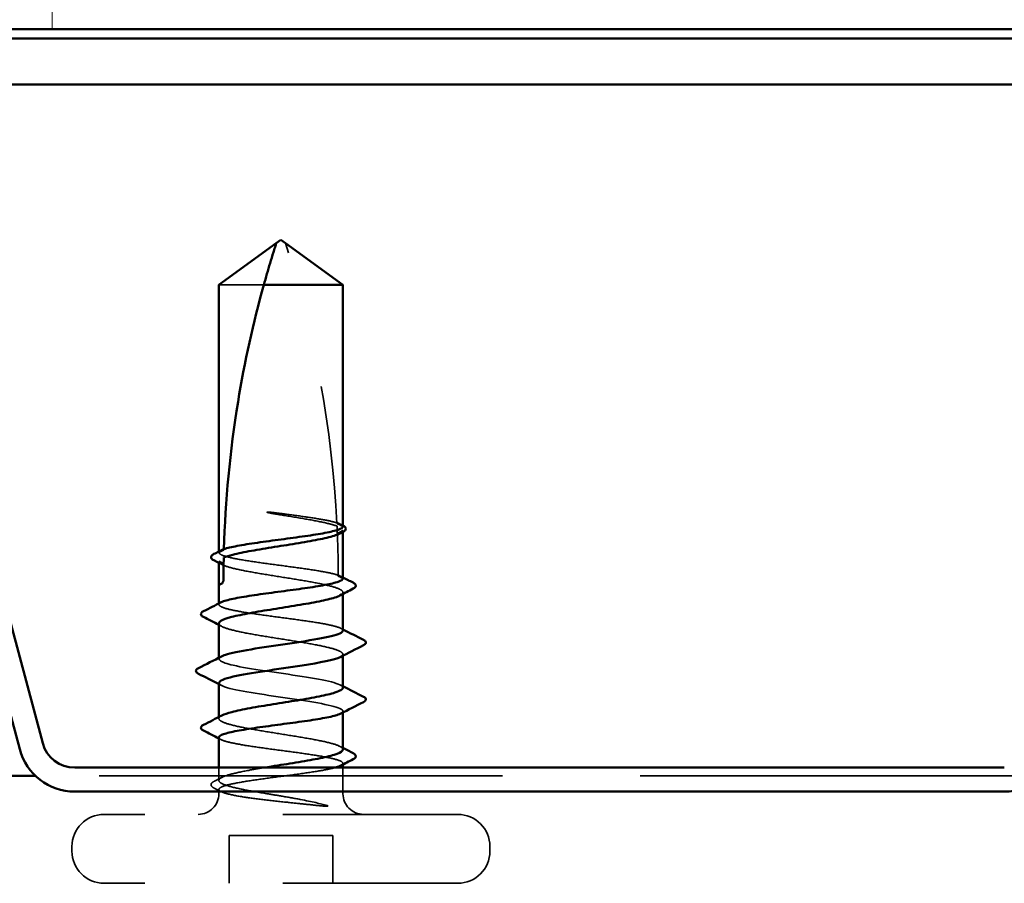
# Model space of a CAD drawing. Units: inches. Extents: x 0.6 to 33.4, y 0.6 to 21.4.
# Drawn here: x 9 to 9.7, y 3.1 to 3.7 of the extents above; entities that cross this region are included whole.
import ezdxf

# ---------------------------------------------------------------- set-up
doc = ezdxf.new("R2010")
doc.units = ezdxf.units.IN
doc.header["$LTSCALE"] = 2
doc.header["$MEASUREMENT"] = 0
doc.linetypes.add('DASHED', pattern=[0.2067, 0.1654, -0.0413])
for name, color, linetype, lineweight in [('Hatch (ANSI)', 7, 'Continuous', 18), ('Hidden (ANSI)', 7, 'DASHED', 35), ('Visible (ANSI)', 7, 'Continuous', 50)]:
    doc.layers.add(name, color=color, linetype=linetype, lineweight=lineweight)

msp = doc.modelspace()

# ---------------------------------------------------------------- hatches: boundary and pattern name
at = {"layer": 'Hatch (ANSI)', "true_color": 0x0080ff}
h = msp.add_hatch(dxfattribs=at)
h.set_pattern_fill('INSUL', color=150, scale=3, angle=90, style=0)
h.paths.add_polyline_path([(2.185454, 3.703244), (12.824342, 3.703244), (12.824342, 5.036577), (2.185454, 5.036577)])

# ---------------------------------------------------------------- linework, layer by layer
at = {"layer": 'Hidden (ANSI)', "ltscale": 0.055243}
msp.add_line((9.154265, 3.51791), (9.121675, 3.51791), dxfattribs=at)
at = {"layer": 'Hidden (ANSI)', "ltscale": 0.000951534}
msp.add_line((9.211675, 3.338691), (9.211675, 3.339795), dxfattribs=at)
at = {"layer": 'Hidden (ANSI)', "ltscale": 0.000648903}
msp.add_line((9.121675, 3.32383), (9.121675, 3.324617), dxfattribs=at)
at = {"layer": 'Hidden (ANSI)', "ltscale": 0.000951503}
msp.add_line((9.211675, 3.293748), (9.211675, 3.294852), dxfattribs=at)
at = {"layer": 'Hidden (ANSI)', "ltscale": 0.000648899}
msp.add_line((9.121675, 3.286106), (9.121675, 3.286892), dxfattribs=at)
at = {"layer": 'Hidden (ANSI)', "ltscale": 0.000794323}
for p, q in [((9.121675, 3.246577), (9.121675, 3.247516)), ((9.211675, 3.248971), (9.211675, 3.24991))]:
    msp.add_line(p, q, dxfattribs=at)
at = {"layer": 'Hidden (ANSI)', "ltscale": 0.000648883}
msp.add_line((9.211675, 3.207791), (9.211675, 3.208577), dxfattribs=at)
at = {"layer": 'Hidden (ANSI)', "ltscale": 0.00095147}
msp.add_line((9.121675, 3.203439), (9.121675, 3.204543), dxfattribs=at)
at = {"layer": 'Hidden (ANSI)', "ltscale": 0.008738}
msp.add_line((9.121675, 3.158497), (9.121675, 3.167777), dxfattribs=at)
at = {"layer": 'Hidden (ANSI)', "ltscale": 0.000648913}
msp.add_line((9.211675, 3.170066), (9.211675, 3.170852), dxfattribs=at)
at = {"layer": 'Hidden (ANSI)', "ltscale": 0.017868}
msp.add_line((9.211675, 3.14891), (9.211675, 3.167777), dxfattribs=at)
at = {"layer": 'Hidden (ANSI)', "color": 5, "ltscale": 0.885059, "true_color": 0x0000ff}
msp.add_line((9.720225, 3.16191), (8.988458, 3.16191), dxfattribs=at)
at = {"layer": 'Hidden (ANSI)', "ltscale": 0.002833}
msp.add_line((9.121675, 3.14891), (9.121675, 3.15199), dxfattribs=at)
at = {"layer": 'Hidden (ANSI)', "ltscale": 0.383859}
for p, q in [((9.295009, 3.13391), (9.038342, 3.13391)), ((9.295009, 3.08391), (9.038342, 3.08391))]:
    msp.add_line(p, q, dxfattribs=at)
at = {"layer": 'Hidden (ANSI)', "ltscale": 0.071644}
msp.add_line((9.204342, 3.118577), (9.129009, 3.118577), dxfattribs=at)
at = {"layer": 'Hidden (ANSI)', "ltscale": 0.032915}
for p, q in [((9.129009, 3.08391), (9.129009, 3.118577)), ((9.204342, 3.08391), (9.204342, 3.118577))]:
    msp.add_line(p, q, dxfattribs=at)
at = {"layer": 'Hidden (ANSI)', "ltscale": 0.003074}
for p, q in [((9.015009, 3.107244), (9.015009, 3.110577)), ((9.318342, 3.107244), (9.318342, 3.110577))]:
    msp.add_line(p, q, dxfattribs=at)
at = {"layer": 'Hidden (ANSI)', "ltscale": 0.19729}
msp.add_arc((8.411046, 3.30391), 0.797296, 2.944355, 17.839054, dxfattribs=at)
at = {"layer": 'Hidden (ANSI)', "ltscale": 0.029591}
msp.add_arc((8.411046, 3.30391), 0.797296, 0.194793, 2.435249, dxfattribs=at)
at = {"layer": 'Hidden (ANSI)', "ltscale": 0.000605385}
msp.add_arc((9.227675, 3.258577), 0.000667, 296.343304, 0, dxfattribs=at)
at = {"layer": 'Hidden (ANSI)', "ltscale": 0.000494574}
msp.add_arc((9.227675, 3.217244), 0.000667, 296.343304, 350, dxfattribs=at)
at = {"layer": 'Hidden (ANSI)', "ltscale": 0.022339}
for centre, start, end in [((9.106675, 3.14891), 270, 0), ((9.226675, 3.14891), 180, 270)]:
    msp.add_arc(centre, 0.015, start, end, dxfattribs=at)
at = {"layer": 'Hidden (ANSI)', "ltscale": 0.034805}
for centre, start, end in [((9.038342, 3.110577), 90, 180), ((9.295009, 3.110577), 0, 90), ((9.038342, 3.107244), 180, 270), ((9.295009, 3.107244), 270, 0)]:
    msp.add_arc(centre, 0.023333, start, end, dxfattribs=at)
at = {"layer": 'Hidden (ANSI)', "ltscale": 0.027665}
msp.add_open_spline([(9.170649, 3.351593), (9.16605, 3.352209), (9.162396, 3.352646), (9.159012, 3.353005), (9.158042, 3.353095), (9.157207, 3.353143), (9.156855, 3.353163), (9.15654, 3.353152), (9.156465, 3.353146), (9.156398, 3.35313), (9.156383, 3.353124), (9.15637, 3.353115), (9.156367, 3.353112), (9.156363, 3.353107), (9.156362, 3.353105), (9.156361, 3.3531), (9.156361, 3.353098), (9.156361, 3.353093), (9.156362, 3.35309), (9.156366, 3.353084), (9.156369, 3.35308), (9.156379, 3.353069), (9.15639, 3.353061), (9.156439, 3.353031), (9.156498, 3.353007), (9.156826, 3.352887), (9.15739, 3.352748), (9.160296, 3.352122), (9.164825, 3.351327), (9.170649, 3.350398)], degree=3, knots=[0, 0, 0, 0, 0.05324478, 0.05324478, 0.08254833, 0.08254833, 0.0885075, 0.0885075, 0.09033429, 0.09033429, 0.09100628, 0.09100628, 0.09122351, 0.09122351, 0.09136119, 0.09136119, 0.09148192, 0.09148192, 0.09162609, 0.09162609, 0.09187773, 0.09187773, 0.09248821, 0.09248821, 0.09463816, 0.09463816, 0.10624, 0.10624, 0.14040995, 0.14040995, 0.14040995, 0.14040995], dxfattribs=at)
at = {"layer": 'Hidden (ANSI)', "ltscale": 0.044685}
msp.add_open_spline([(9.207263, 3.345373), (9.205027, 3.346064), (9.202, 3.346751), (9.194615, 3.348136), (9.190314, 3.348824), (9.180884, 3.350211), (9.175826, 3.350899), (9.170649, 3.351593)], degree=3, knots=[2.25802762, 2.25802762, 2.25802762, 2.25802762, 2.31785054, 2.31785054, 2.37777553, 2.37777553, 2.43770052, 2.43770052, 2.43770052, 2.43770052], dxfattribs=at)
at = {"layer": 'Hidden (ANSI)', "ltscale": 0.045125}
msp.add_open_spline([(9.170649, 3.350398), (9.17656, 3.349455), (9.182309, 3.34852), (9.19282, 3.346634), (9.197479, 3.3457), (9.203714, 3.34415), (9.205767, 3.343547), (9.207386, 3.342943)], degree=3, knots=[0, 0, 0, 0, 0.06867359, 0.06867359, 0.13734718, 0.13734718, 0.18152645, 0.18152645, 0.18152645, 0.18152645], dxfattribs=at)
at = {"layer": 'Hidden (ANSI)', "ltscale": 0.004556}
msp.add_open_spline([(9.207243, 3.345754), (9.208691, 3.345008), (9.210141, 3.344264), (9.211592, 3.343522)], degree=3, dxfattribs=at)
at = {"layer": 'Hidden (ANSI)', "ltscale": 0.004561}
msp.add_open_spline([(9.211675, 3.342692), (9.210213, 3.343416), (9.208751, 3.34414), (9.207289, 3.344864)], degree=3, dxfattribs=at)
at = {"layer": 'Hidden (ANSI)', "ltscale": 0.018832}
msp.add_open_spline([(9.207386, 3.342943), (9.207471, 3.341196), (9.207543, 3.339621), (9.207599, 3.338326), (9.207606, 3.33816), (9.207614, 3.337961), (9.207616, 3.337917), (9.207619, 3.337846), (9.207621, 3.337816), (9.207622, 3.337788)], degree=3, knots=[0.010643986, 0.010643986, 0.010643986, 0.010643986, 0.070713541, 0.070713541, 0.080268615, 0.080268615, 0.08298437, 0.08298437, 0.084901861, 0.084901861, 0.084901861, 0.084901861], dxfattribs=at)
at = {"layer": 'Hidden (ANSI)', "ltscale": 0.004208}
msp.add_open_spline([(9.207622, 3.337788), (9.208973, 3.338457), (9.210324, 3.339126), (9.211675, 3.339795)], degree=3, dxfattribs=at)
at = {"layer": 'Hidden (ANSI)', "ltscale": 0.013379}
msp.add_open_spline([(9.211675, 3.339795), (9.211675, 3.339569), (9.211608, 3.339343), (9.211165, 3.3386), (9.21051, 3.338087), (9.209522, 3.337573)], degree=3, knots=[0.258193444, 0.258193444, 0.258193444, 0.258193444, 0.27469436, 0.27469436, 0.312274562, 0.312274562, 0.312274562, 0.312274562], dxfattribs=at)
at = {"layer": 'Hidden (ANSI)', "ltscale": 0.000175749}
msp.add_open_spline([(9.211592, 3.343522), (9.21162, 3.343507), (9.211648, 3.343493), (9.211675, 3.343478)], degree=3, dxfattribs=at)
at = {"layer": 'Hidden (ANSI)', "ltscale": 0.003757}
msp.add_open_spline([(9.121675, 3.32383), (9.122603, 3.32429), (9.123531, 3.324749), (9.124741, 3.325348), (9.125023, 3.325488), (9.125304, 3.325627)], degree=3, knots=[0.02280325, 0.02280325, 0.02280325, 0.02280325, 0.034640982, 0.034640982, 0.038232661, 0.038232661, 0.038232661, 0.038232661], dxfattribs=at)
at = {"layer": 'Hidden (ANSI)', "ltscale": 0.118964}
msp.add_open_spline([(9.208335, 3.307296), (9.20829, 3.307312), (9.208245, 3.307327), (9.205922, 3.308132), (9.202591, 3.308913), (9.194204, 3.310491), (9.189231, 3.311272), (9.178292, 3.31285), (9.172434, 3.313631), (9.16061, 3.315208), (9.15476, 3.31599), (9.143852, 3.317567), (9.138901, 3.318348), (9.130572, 3.319926), (9.127275, 3.320707), (9.122816, 3.322277), (9.121675, 3.32305), (9.121675, 3.32383)], degree=3, knots=[1.1575669, 1.1575669, 1.1575669, 1.1575669, 1.15892527, 1.15892527, 1.22709735, 1.22709735, 1.29526942, 1.29526942, 1.3634415, 1.3634415, 1.43161357, 1.43161357, 1.49978565, 1.49978565, 1.56795772, 1.56795772, 1.63542352, 1.63542352, 1.63542352, 1.63542352], dxfattribs=at)
at = {"layer": 'Hidden (ANSI)', "ltscale": 0.005354}
msp.add_open_spline([(9.125304, 3.325627), (9.125306, 3.325692), (9.125308, 3.325753), (9.125313, 3.325934), (9.125316, 3.326042), (9.12532, 3.326181), (9.125321, 3.326225), (9.125322, 3.326264)], degree=3, knots=[0.000086797, 0.000086797, 0.000086797, 0.000086797, 0.005173115, 0.005173115, 0.016027251, 0.016027251, 0.021917056, 0.021917056, 0.021917056, 0.021917056], dxfattribs=at)
at = {"layer": 'Hidden (ANSI)', "ltscale": 0.149704}
for points, knots in [([(9.121675, 3.317324), (9.121675, 3.317067), (9.121762, 3.31681), (9.122574, 3.31561), (9.124373, 3.314676), (9.130083, 3.312789), (9.133939, 3.311855), (9.143208, 3.309969), (9.14853, 3.309035), (9.159935, 3.307149), (9.165906, 3.306215), (9.177696, 3.304328), (9.1834, 3.303394), (9.193766, 3.301508), (9.198327, 3.300574), (9.205678, 3.298688), (9.208396, 3.297753), (9.211604, 3.295867), (9.212062, 3.294933), (9.211004, 3.293535), (9.210392, 3.293083), (9.209522, 3.292631)], [0.80534074, 0.80534074, 0.80534074, 0.80534074, 0.82408308, 0.82408308, 0.89275667, 0.89275667, 0.96143026, 0.96143026, 1.03010385, 1.03010385, 1.09877744, 1.09877744, 1.16745103, 1.16745103, 1.23612462, 1.23612462, 1.30479821, 1.30479821, 1.3734718, 1.3734718, 1.40656414, 1.40656414, 1.40656414, 1.40656414]), ([(9.211675, 3.180968), (9.211675, 3.181563), (9.211208, 3.182157), (9.208811, 3.183698), (9.206221, 3.184632), (9.199095, 3.186518), (9.194628, 3.187453), (9.184403, 3.189339), (9.178745, 3.190273), (9.166991, 3.192159), (9.161009, 3.193093), (9.14953, 3.19498), (9.144143, 3.195914), (9.1347, 3.1978), (9.130735, 3.198734), (9.124778, 3.20062), (9.122843, 3.201554), (9.121286, 3.203441), (9.121678, 3.204375), (9.123406, 3.205432), (9.123609, 3.205547), (9.123829, 3.205661)], [0.78055968, 0.78055968, 0.78055968, 0.78055968, 0.82408308, 0.82408308, 0.89275667, 0.89275667, 0.96143026, 0.96143026, 1.03010385, 1.03010385, 1.09877744, 1.09877744, 1.16745103, 1.16745103, 1.23612462, 1.23612462, 1.30479821, 1.30479821, 1.3734718, 1.3734718, 1.38180067, 1.38180067, 1.38180067, 1.38180067])]:
    msp.add_open_spline(points, degree=3, knots=knots, dxfattribs=at)
at = {"layer": 'Hidden (ANSI)', "ltscale": 0.002211}
for points in [[(9.123829, 3.315102), (9.123111, 3.315475), (9.122393, 3.315847), (9.121675, 3.316219)], [(9.123829, 3.27016), (9.123111, 3.270533), (9.122393, 3.270905), (9.121675, 3.271277)], [(9.209522, 3.18319), (9.210239, 3.182817), (9.210957, 3.182444), (9.211675, 3.182072)]]:
    msp.add_open_spline(points, degree=3, dxfattribs=at)
at = {"layer": 'Hidden (ANSI)', "ltscale": 0.003477}
msp.add_open_spline([(9.208334, 3.307468), (9.209447, 3.306896), (9.210561, 3.306325), (9.211675, 3.305754)], degree=3, dxfattribs=at)
at = {"layer": 'Hidden (ANSI)', "ltscale": 0.003447}
msp.add_open_spline([(9.211675, 3.304968), (9.210563, 3.305519), (9.20945, 3.30607), (9.208337, 3.306621)], degree=3, dxfattribs=at)
at = {"layer": 'Hidden (ANSI)', "ltscale": 0.147108}
for points, knots in [([(9.211675, 3.267244), (9.211675, 3.268032), (9.21051, 3.268814), (9.205984, 3.270391), (9.202666, 3.271172), (9.194302, 3.27275), (9.189338, 3.273531), (9.178412, 3.275109), (9.172557, 3.27589), (9.160733, 3.277468), (9.154879, 3.278249), (9.143959, 3.279826), (9.138999, 3.280608), (9.130647, 3.282185), (9.127336, 3.282966), (9.122824, 3.284544), (9.121667, 3.285325), (9.121681, 3.28664), (9.122204, 3.287162), (9.123225, 3.287686)], [0, 0, 0, 0, 0.06817207, 0.06817207, 0.13634415, 0.13634415, 0.20451622, 0.20451622, 0.2726883, 0.2726883, 0.34086037, 0.34086037, 0.40903245, 0.40903245, 0.47720452, 0.47720452, 0.5453766, 0.5453766, 0.59082737, 0.59082737, 0.59082737, 0.59082737]), ([(9.121675, 3.189715), (9.121675, 3.189712), (9.121675, 3.189709), (9.121683, 3.188918), (9.122856, 3.188136), (9.127398, 3.186559), (9.130722, 3.185778), (9.139097, 3.1842), (9.144066, 3.183419), (9.154998, 3.181841), (9.160855, 3.18106), (9.172679, 3.179483), (9.178531, 3.178701), (9.189445, 3.177124), (9.1944, 3.176343), (9.202741, 3.174765), (9.206045, 3.173984), (9.210542, 3.172406), (9.211691, 3.171625), (9.211664, 3.170313), (9.211141, 3.169793), (9.210126, 3.169272)], [0.54514119, 0.54514119, 0.54514119, 0.54514119, 0.5453766, 0.5453766, 0.61354867, 0.61354867, 0.68172075, 0.68172075, 0.74989282, 0.74989282, 0.8180649, 0.8180649, 0.88623697, 0.88623697, 0.95440905, 0.95440905, 1.02258112, 1.02258112, 1.0907532, 1.0907532, 1.13596755, 1.13596755, 1.13596755, 1.13596755])]:
    msp.add_open_spline(points, degree=3, knots=knots, dxfattribs=at)
at = {"layer": 'Hidden (ANSI)', "ltscale": 0.136226}
msp.add_open_spline([(9.121675, 3.272381), (9.121675, 3.272064), (9.121808, 3.271746), (9.122865, 3.270484), (9.12481, 3.26955), (9.130786, 3.267663), (9.134759, 3.266729), (9.144216, 3.264843), (9.149607, 3.263909), (9.161092, 3.262022), (9.167074, 3.261088), (9.178825, 3.259202), (9.18448, 3.258268), (9.194694, 3.256382), (9.199153, 3.255448), (9.2056, 3.253737), (9.207851, 3.252975), (9.210898, 3.25144), (9.211675, 3.250678), (9.211675, 3.24991)], degree=3, knots=[1.89963353, 1.89963353, 1.89963353, 1.89963353, 1.92286052, 1.92286052, 1.99153411, 1.99153411, 2.0602077, 2.0602077, 2.12888129, 2.12888129, 2.19755488, 2.19755488, 2.26622847, 2.26622847, 2.33490206, 2.33490206, 2.39077358, 2.39077358, 2.4466451, 2.4466451, 2.4466451, 2.4466451], dxfattribs=at)
at = {"layer": 'Hidden (ANSI)', "ltscale": 0.001558}
for points in [[(9.210126, 3.268824), (9.210642, 3.268559), (9.211159, 3.268294), (9.211675, 3.26803)], [(9.123225, 3.188134), (9.122708, 3.188399), (9.122192, 3.188664), (9.121675, 3.188928)]]:
    msp.add_open_spline(points, degree=3, dxfattribs=at)
at = {"layer": 'Hidden (ANSI)', "ltscale": 0.147979}
msp.add_open_spline([(9.211675, 3.22591), (9.211675, 3.228594), (9.199244, 3.231277), (9.181984, 3.23396), (9.164723, 3.236643), (9.143835, 3.239327), (9.132091, 3.24201), (9.122673, 3.244162), (9.119662, 3.246314), (9.12362, 3.248465)], degree=3, knots=[0, 0, 0, 0, 1.2236768, 1.2236768, 1.2236768, 2.4473536, 2.4473536, 2.4473536, 3.4286625, 3.4286625, 3.4286625, 3.4286625], dxfattribs=at)
at = {"layer": 'Hidden (ANSI)', "ltscale": 0.012289}
msp.add_open_spline([(9.211675, 3.24991), (9.211675, 3.249281), (9.210991, 3.248651), (9.209721, 3.248022)], degree=3, dxfattribs=at)
at = {"layer": 'Hidden (ANSI)', "ltscale": 0.001873}
for points in [[(9.123517, 3.227355), (9.122903, 3.227672), (9.122289, 3.227988), (9.121675, 3.228304)], [(9.209834, 3.227799), (9.210447, 3.227482), (9.211061, 3.227165), (9.211675, 3.226849)]]:
    msp.add_open_spline(points, degree=3, dxfattribs=at)
at = {"layer": 'Hidden (ANSI)', "ltscale": 0.13559}
msp.add_open_spline([(9.121922, 3.229244), (9.121883, 3.228083), (9.123825, 3.226922), (9.127836, 3.225761), (9.137106, 3.223077), (9.156783, 3.220394), (9.174834, 3.217711), (9.192885, 3.215028), (9.208054, 3.212344), (9.211066, 3.209661), (9.211471, 3.2093), (9.211675, 3.208938), (9.211675, 3.208577)], degree=3, knots=[-3.1415927, -3.1415927, -3.1415927, -3.1415927, -2.6121549, -2.6121549, -2.6121549, -1.388478, -1.388478, -1.388478, -0.1648012, -0.1648012, -0.1648012, 0, 0, 0, 0], dxfattribs=at)
at = {"layer": 'Hidden (ANSI)', "ltscale": 0.011279}
msp.add_open_spline([(9.211675, 3.208577), (9.211675, 3.208048), (9.211152, 3.207523), (9.210126, 3.206997)], degree=3, dxfattribs=at)
at = {"layer": 'Hidden (ANSI)', "ltscale": 0.114358}
msp.add_open_spline([(9.156393, 3.14891), (9.150616, 3.149853), (9.145164, 3.150787), (9.135539, 3.152674), (9.13146, 3.153608), (9.125241, 3.155494), (9.123161, 3.156428), (9.121301, 3.158315), (9.12154, 3.159249), (9.124326, 3.161135), (9.126846, 3.162069), (9.133849, 3.163955), (9.138264, 3.164889), (9.146837, 3.166483), (9.150601, 3.167129), (9.154525, 3.167777)], degree=3, knots=[0, 0, 0, 0, 0.06867359, 0.06867359, 0.13734718, 0.13734718, 0.20602077, 0.20602077, 0.27469436, 0.27469436, 0.34336795, 0.34336795, 0.41204154, 0.41204154, 0.45940155, 0.45940155, 0.45940155, 0.45940155], dxfattribs=at)
at = {"layer": 'Hidden (ANSI)', "ltscale": 0.13576}
msp.add_open_spline([(9.205899, 3.167777), (9.203869, 3.167224), (9.201347, 3.166673), (9.194204, 3.16533), (9.189231, 3.164549), (9.178292, 3.162971), (9.172434, 3.16219), (9.16061, 3.160612), (9.15476, 3.159831), (9.143852, 3.158253), (9.138901, 3.157472), (9.130572, 3.155895), (9.127275, 3.155113), (9.122793, 3.153536), (9.121651, 3.152755), (9.121691, 3.151456), (9.122194, 3.150948), (9.124148, 3.149928), (9.125592, 3.14942), (9.127468, 3.14891)], degree=3, knots=[1.17915006, 1.17915006, 1.17915006, 1.17915006, 1.22709735, 1.22709735, 1.29526942, 1.29526942, 1.3634415, 1.3634415, 1.43161357, 1.43161357, 1.49978565, 1.49978565, 1.56795772, 1.56795772, 1.6361298, 1.6361298, 1.68020188, 1.68020188, 1.72427397, 1.72427397, 1.72427397, 1.72427397], dxfattribs=at)
at = {"layer": 'Hidden (ANSI)', "ltscale": 0.006226}
msp.add_open_spline([(9.117931, 3.157667), (9.119899, 3.158681), (9.121865, 3.159697), (9.123829, 3.160719)], degree=3, dxfattribs=at)
at = {"layer": 'Hidden (ANSI)', "ltscale": 0.025118}
msp.add_open_spline([(9.117993, 3.153084), (9.117171, 3.153503), (9.116566, 3.153926), (9.115868, 3.15502), (9.115864, 3.155752), (9.116548, 3.156842), (9.117136, 3.157258), (9.117931, 3.157667)], degree=3, knots=[0, 0, 0, 0, 0.03443326, 0.03443326, 0.06685753, 0.06685753, 0.10073439, 0.10073439, 0.10073439, 0.10073439], dxfattribs=at)
at = {"layer": 'Hidden (ANSI)', "ltscale": 0.005496}
msp.add_open_spline([(9.123225, 3.15041), (9.121482, 3.151304), (9.119738, 3.152195), (9.117993, 3.153084)], degree=3, dxfattribs=at)
at = {"layer": 'Hidden (ANSI)', "ltscale": 0.074323}
msp.add_open_spline([(9.127468, 3.14891), (9.130593, 3.148061), (9.134801, 3.147255), (9.144249, 3.145791), (9.149204, 3.14514), (9.15994, 3.143856), (9.165648, 3.143236), (9.175696, 3.142176), (9.179989, 3.141734), (9.187885, 3.140914), (9.191485, 3.140536), (9.194843, 3.140168)], degree=3, knots=[0, 0, 0, 0, 0.07343798, 0.07343798, 0.13729124, 0.13729124, 0.20295255, 0.20295255, 0.25294519, 0.25294519, 0.29854034, 0.29854034, 0.29854034, 0.29854034], dxfattribs=at)
at = {"layer": 'Hidden (ANSI)', "ltscale": 0.044587}
msp.add_open_spline([(9.200018, 3.140408), (9.19571, 3.141599), (9.189224, 3.143117), (9.176248, 3.145573), (9.171666, 3.146373), (9.163463, 3.147755), (9.159891, 3.148339), (9.156393, 3.14891)], degree=3, knots=[0, 0, 0, 0, 0.0620118, 0.0620118, 0.09444296, 0.09444296, 0.11964894, 0.11964894, 0.11964894, 0.11964894], dxfattribs=at)
at = {"layer": 'Hidden (ANSI)', "ltscale": 0.008258}
msp.add_open_spline([(9.194843, 3.140168), (9.195855, 3.140058), (9.196854, 3.139972), (9.198704, 3.139866), (9.19943, 3.139854), (9.20019, 3.139889), (9.200392, 3.139909), (9.200608, 3.139956), (9.200696, 3.139981), (9.200743, 3.140028), (9.20075, 3.140038), (9.200755, 3.140056), (9.200756, 3.140064), (9.200753, 3.140079), (9.20075, 3.140086), (9.200743, 3.1401), (9.200738, 3.140107), (9.200723, 3.140124), (9.200713, 3.140133), (9.200682, 3.140158), (9.200656, 3.140174), (9.200565, 3.140225), (9.200477, 3.140261), (9.200275, 3.140334), (9.200138, 3.140375), (9.200018, 3.140408)], degree=3, knots=[0, 0, 0, 0, 0.013743764, 0.013743764, 0.027191762, 0.027191762, 0.033937715, 0.033937715, 0.037573593, 0.037573593, 0.038301792, 0.038301792, 0.03872796, 0.03872796, 0.039051446, 0.039051446, 0.039381816, 0.039381816, 0.039869374, 0.039869374, 0.040905478, 0.040905478, 0.044056042, 0.044056042, 0.048830608, 0.048830608, 0.048830608, 0.048830608], dxfattribs=at)
at = {"layer": 'Visible (ANSI)', "color": 150, "true_color": 0x0080ff}
msp.add_line((14.157675, 3.703244), (2.185454, 3.703244), dxfattribs=at)
at = {"layer": 'Visible (ANSI)', "color": 1, "true_color": 0xff0000}
for p, q in [((11.264342, 3.696577), (7.147675, 3.696577)), ((7.147675, 3.663244), (11.264342, 3.663244))]:
    msp.add_line(p, q, dxfattribs=at)
at = {"layer": 'Visible (ANSI)', "color": 96, "true_color": 0x008000}
for p, q in [((8.885781, 3.588882), (8.993849, 3.185565)), ((8.869038, 3.584396), (8.977107, 3.181079)), ((9.017032, 3.167777), (9.691652, 3.167777)), ((9.017032, 3.150444), (9.691652, 3.150444))]:
    msp.add_line(p, q, dxfattribs=at)
at = {"layer": 'Visible (ANSI)'}
for p, q in [((9.121675, 3.51791), (9.163342, 3.548157)), ((9.166675, 3.550577), (9.163342, 3.548157)), ((9.166675, 3.550577), (9.170009, 3.548157)), ((9.211675, 3.51791), (9.170009, 3.548157)), ((9.121675, 3.324617), (9.121675, 3.51791)), ((9.211675, 3.51791), (9.154265, 3.51791)), ((9.211675, 3.342692), (9.211675, 3.51791)), ((9.211675, 3.304968), (9.211675, 3.338691)), ((9.121675, 3.300577), (9.121675, 3.317324)), ((9.121675, 3.286892), (9.121675, 3.300577)), ((9.211675, 3.267244), (9.211675, 3.293748)), ((9.121675, 3.247516), (9.121675, 3.272381)), ((9.211675, 3.22591), (9.211675, 3.248971)), ((9.121675, 3.204543), (9.121675, 3.229244)), ((9.211675, 3.180968), (9.211675, 3.207791)), ((9.121675, 3.167777), (9.121675, 3.189715)), ((9.211675, 3.167777), (9.211675, 3.170066))]:
    msp.add_line(p, q, dxfattribs=at)
at = {"layer": 'Visible (ANSI)', "color": 5, "true_color": 0x0000ff}
msp.add_line((8.988458, 3.16191), (2.185454, 3.16191), dxfattribs=at)
at = {"layer": 'Visible (ANSI)'}
for centre, start in [((9.227675, 3.258577), 0), ((9.227675, 3.217244), 350)]:
    msp.add_arc(centre, 0.000667, start, 63.656696, dxfattribs=at)
at = {"layer": 'Visible (ANSI)', "color": 96, "true_color": 0x008000}
for centre, radius, start, end in [((9.017032, 3.191777), 0.041333, 195, 270), ((9.017032, 3.191777), 0.024, 195, 270), ((9.691652, 3.191777), 0.041333, 270, 345)]:
    msp.add_arc(centre, radius, start, end, dxfattribs=at)
at = {"layer": 'Visible (ANSI)'}
for points, knots in [([(9.154265, 3.51791), (9.155768, 3.523304), (9.157276, 3.528501), (9.159637, 3.536346), (9.160433, 3.538941), (9.161635, 3.542794), (9.162031, 3.544048), (9.162609, 3.54587), (9.162798, 3.546461), (9.163059, 3.547277), (9.163142, 3.547536), (9.163282, 3.547971), (9.163342, 3.548157), (9.163342, 3.548157)], [1.77134916, 1.77134916, 1.77134916, 1.77134916, 1.89351624, 1.89351624, 1.95663345, 1.95663345, 1.98819206, 1.98819206, 2.00397136, 2.00397136, 2.01186101, 2.01186101, 2.01975066, 2.01975066, 2.01975066, 2.01975066]), ([(9.154265, 3.51791), (9.14664, 3.490546), (9.140286, 3.461954), (9.12965, 3.397224), (9.126297, 3.361032), (9.125322, 3.326264)], [3.50164596, 3.50164596, 3.50164596, 3.50164596, 3.81337749, 3.81337749, 4.20286983, 4.20286983, 4.20286983, 4.20286983]), ([(9.209522, 3.337573), (9.208705, 3.337148), (9.20766, 3.336723), (9.20361, 3.335353), (9.199813, 3.334419), (9.19064, 3.332532), (9.185354, 3.331598), (9.173992, 3.329712), (9.168028, 3.328778), (9.156221, 3.326891), (9.150495, 3.325957), (9.140055, 3.324071), (9.135445, 3.323137), (9.129019, 3.321514), (9.12682, 3.32084), (9.125174, 3.320163)], [0.31227456, 0.31227456, 0.31227456, 0.31227456, 0.34336795, 0.34336795, 0.41204154, 0.41204154, 0.48071513, 0.48071513, 0.54938872, 0.54938872, 0.61806231, 0.61806231, 0.6867359, 0.6867359, 0.73620652, 0.73620652, 0.73620652, 0.73620652]), ([(9.125322, 3.326264), (9.127603, 3.327036), (9.130887, 3.3278), (9.139195, 3.329361), (9.144173, 3.330142), (9.155118, 3.33172), (9.160978, 3.332501), (9.172801, 3.334079), (9.17865, 3.33486), (9.189552, 3.336438), (9.194498, 3.337219), (9.202816, 3.338796), (9.206106, 3.339578), (9.210543, 3.341144), (9.211675, 3.341915), (9.211675, 3.342692)], [1.70575632, 1.70575632, 1.70575632, 1.70575632, 1.77247395, 1.77247395, 1.84064602, 1.84064602, 1.90881809, 1.90881809, 1.97699017, 1.97699017, 2.04516224, 2.04516224, 2.11333432, 2.11333432, 2.18056466, 2.18056466, 2.18056466, 2.18056466]), ([(9.211675, 3.343478), (9.212444, 3.343077), (9.213021, 3.342668), (9.213776, 3.341646), (9.213883, 3.340935), (9.213287, 3.339671), (9.21261, 3.339175), (9.211669, 3.338687)], [0.001103044, 0.001103044, 0.001103044, 0.001103044, 0.031782911, 0.031782911, 0.062875252, 0.062875252, 0.100566359, 0.100566359, 0.100566359, 0.100566359]), ([(9.117931, 3.318153), (9.117109, 3.318576), (9.116506, 3.319005), (9.11585, 3.320131), (9.115886, 3.320855), (9.116598, 3.321915), (9.117191, 3.322328), (9.117993, 3.322737)], [0, 0, 0, 0, 0.03500782, 0.03500782, 0.06716519, 0.06716519, 0.10073538, 0.10073538, 0.10073538, 0.10073538]), ([(9.125095, 3.31563), (9.124883, 3.315735), (9.124671, 3.31584), (9.123531, 3.316404), (9.122603, 3.316864), (9.121675, 3.317324)], [0.031940745, 0.031940745, 0.031940745, 0.031940745, 0.034640982, 0.034640982, 0.046478713, 0.046478713, 0.046478713, 0.046478713]), ([(9.125009, 3.30391), (9.125009, 3.303728), (9.124994, 3.303554), (9.124942, 3.303225), (9.124904, 3.30307), (9.124772, 3.30264), (9.124656, 3.302402), (9.12374, 3.300851), (9.122962, 3.30079), (9.121931, 3.300545), (9.121675, 3.300577), (9.121675, 3.300577)], [-0.069333988, -0.069333988, -0.069333988, -0.069333988, -0.067250493, -0.067250493, -0.065166998, -0.065166998, -0.061000009, -0.061000009, -0.030500005, -0.030500005, 0, 0, 0, 0]), ([(9.123225, 3.287686), (9.123735, 3.287948), (9.12437, 3.28821), (9.127398, 3.289262), (9.130722, 3.290043), (9.139097, 3.29162), (9.144066, 3.292402), (9.154998, 3.293979), (9.160855, 3.29476), (9.172679, 3.296338), (9.178531, 3.297119), (9.189445, 3.298697), (9.1944, 3.299478), (9.202741, 3.301056), (9.206045, 3.301837), (9.210527, 3.303409), (9.211675, 3.304185), (9.211675, 3.304968)], [0.59082737, 0.59082737, 0.59082737, 0.59082737, 0.61354867, 0.61354867, 0.68172075, 0.68172075, 0.74989282, 0.74989282, 0.8180649, 0.8180649, 0.88623697, 0.88623697, 0.95440905, 0.95440905, 1.02258112, 1.02258112, 1.09028236, 1.09028236, 1.09028236, 1.09028236]), ([(9.219108, 3.301967), (9.219942, 3.301544), (9.220549, 3.301118), (9.221428, 3.299472), (9.220563, 3.298322), (9.21916, 3.297603)], [0, 0, 0, 0, 0.03712475, 0.03712475, 0.1006057, 0.1006057, 0.1006057, 0.1006057]), ([(9.209522, 3.292631), (9.208587, 3.292144), (9.207355, 3.291658), (9.202919, 3.290226), (9.199004, 3.289292), (9.18964, 3.287406), (9.184283, 3.286472), (9.172837, 3.284586), (9.16686, 3.283652), (9.155089, 3.281765), (9.149409, 3.280831), (9.139118, 3.278945), (9.134608, 3.278011), (9.127377, 3.276124), (9.124728, 3.27519), (9.122185, 3.273623), (9.121675, 3.273003), (9.121675, 3.272381)], [1.40656414, 1.40656414, 1.40656414, 1.40656414, 1.44214539, 1.44214539, 1.51081898, 1.51081898, 1.57949257, 1.57949257, 1.64816616, 1.64816616, 1.71683975, 1.71683975, 1.78551334, 1.78551334, 1.85418693, 1.85418693, 1.89963353, 1.89963353, 1.89963353, 1.89963353]), ([(9.110461, 3.277039), (9.109616, 3.27747), (9.108999, 3.277909), (9.108351, 3.279606), (9.109223, 3.280562), (9.110504, 3.28121)], [0, 0, 0, 0, 0.04039077, 0.04039077, 0.10078879, 0.10078879, 0.10078879, 0.10078879]), ([(9.12362, 3.248465), (9.124597, 3.248997), (9.126, 3.249528), (9.127836, 3.25006), (9.137106, 3.252743), (9.156783, 3.255426), (9.174834, 3.25811), (9.192885, 3.260793), (9.208054, 3.263476), (9.211066, 3.266159), (9.211471, 3.266521), (9.211675, 3.266882), (9.211675, 3.267244)], [3.4286625, 3.4286625, 3.4286625, 3.4286625, 3.6710304, 3.6710304, 3.6710304, 4.8947073, 4.8947073, 4.8947073, 6.1183841, 6.1183841, 6.1183841, 6.2831853, 6.2831853, 6.2831853, 6.2831853]), ([(9.228342, 3.258577), (9.228342, 3.257854), (9.227817, 3.257317), (9.226964, 3.25678), (9.22678, 3.256677), (9.22658, 3.256575)], [0, 0, 0, 0, 0.040545615, 0.040545615, 0.050544772, 0.050544772, 0.050544772, 0.050544772]), ([(9.209721, 3.248022), (9.205577, 3.245968), (9.195195, 3.243914), (9.181984, 3.24186), (9.164723, 3.239177), (9.143835, 3.236494), (9.132091, 3.233811), (9.125428, 3.232288), (9.121972, 3.230766), (9.121922, 3.229244)], [-5.9961155, -5.9961155, -5.9961155, -5.9961155, -5.0595085, -5.0595085, -5.0595085, -3.8358317, -3.8358317, -3.8358317, -3.1415927, -3.1415927, -3.1415927, -3.1415927]), ([(9.10677, 3.235909), (9.105913, 3.236343), (9.105285, 3.236787), (9.104775, 3.238484), (9.105609, 3.239324), (9.10677, 3.239912)], [0, 0, 0, 0, 0.04287871, 0.04287871, 0.10096303, 0.10096303, 0.10096303, 0.10096303]), ([(9.123829, 3.205661), (9.125419, 3.206488), (9.127858, 3.20731), (9.134667, 3.209082), (9.139184, 3.210016), (9.149486, 3.211902), (9.155169, 3.212836), (9.166944, 3.214722), (9.17292, 3.215656), (9.18436, 3.217543), (9.189712, 3.218477), (9.199062, 3.220363), (9.202969, 3.221297), (9.207773, 3.222853), (9.209225, 3.223463), (9.21118, 3.224688), (9.211675, 3.225298), (9.211675, 3.22591)], [1.38180067, 1.38180067, 1.38180067, 1.38180067, 1.44214539, 1.44214539, 1.51081898, 1.51081898, 1.57949257, 1.57949257, 1.64816616, 1.64816616, 1.71683975, 1.71683975, 1.78551334, 1.78551334, 1.83010888, 1.83010888, 1.87470442, 1.87470442, 1.87470442, 1.87470442]), ([(9.228332, 3.217128), (9.228267, 3.216762), (9.228065, 3.216452), (9.227494, 3.215879), (9.227085, 3.215614), (9.226574, 3.215357)], [0, 0, 0, 0, 0.020965071, 0.020965071, 0.046356214, 0.046356214, 0.046356214, 0.046356214]), ([(9.210126, 3.206997), (9.20962, 3.206738), (9.208993, 3.206478), (9.205984, 3.205429), (9.202666, 3.204648), (9.194302, 3.203071), (9.189338, 3.202289), (9.178412, 3.200712), (9.172557, 3.19993), (9.160733, 3.198353), (9.154879, 3.197572), (9.143959, 3.195994), (9.138999, 3.195213), (9.130647, 3.193635), (9.127336, 3.192854), (9.122832, 3.191279), (9.121675, 3.190501), (9.121675, 3.189715)], [0.04568717, 0.04568717, 0.04568717, 0.04568717, 0.06817207, 0.06817207, 0.13634415, 0.13634415, 0.20451622, 0.20451622, 0.2726883, 0.2726883, 0.34086037, 0.34086037, 0.40903245, 0.40903245, 0.47720452, 0.47720452, 0.54514119, 0.54514119, 0.54514119, 0.54514119]), ([(9.110504, 3.19461), (9.109658, 3.195038), (9.109045, 3.195469), (9.108333, 3.19713), (9.109186, 3.198131), (9.110461, 3.198782)], [0, 0, 0, 0, 0.0398575, 0.0398575, 0.10077795, 0.10077795, 0.10077795, 0.10077795]), ([(9.154525, 3.167777), (9.156291, 3.168068), (9.158089, 3.16836), (9.165776, 3.169596), (9.171761, 3.17053), (9.183279, 3.172417), (9.188698, 3.173351), (9.198233, 3.175237), (9.202255, 3.176171), (9.208345, 3.178057), (9.210352, 3.178991), (9.211519, 3.18028), (9.211675, 3.180624), (9.211675, 3.180968)], [0.45940155, 0.45940155, 0.45940155, 0.45940155, 0.48071513, 0.48071513, 0.54938872, 0.54938872, 0.61806231, 0.61806231, 0.6867359, 0.6867359, 0.75540949, 0.75540949, 0.78055968, 0.78055968, 0.78055968, 0.78055968]), ([(9.21916, 3.178218), (9.219993, 3.177791), (9.2206, 3.177358), (9.221416, 3.175673), (9.220522, 3.174571), (9.219108, 3.173853)], [0, 0, 0, 0, 0.03767727, 0.03767727, 0.10061985, 0.10061985, 0.10061985, 0.10061985]), ([(9.210126, 3.169272), (9.20961, 3.169008), (9.208967, 3.168743), (9.207524, 3.168243), (9.206755, 3.16801), (9.205899, 3.167777)], [1.135967554, 1.135967554, 1.135967554, 1.135967554, 1.158925272, 1.158925272, 1.17915006, 1.17915006, 1.17915006, 1.17915006])]:
    msp.add_open_spline(points, degree=3, knots=knots, dxfattribs=at)
for points in [[(9.211669, 3.338687), (9.210953, 3.338316), (9.210237, 3.337945), (9.209522, 3.337573)], [(9.117993, 3.322737), (9.120441, 3.323984), (9.122886, 3.325234), (9.125328, 3.326491)], [(9.121675, 3.316219), (9.120428, 3.316866), (9.11918, 3.31751), (9.117931, 3.318153)], [(9.125174, 3.320163), (9.125063, 3.314705), (9.125009, 3.309285), (9.125009, 3.30391)], [(9.211675, 3.305754), (9.21415, 3.304488), (9.216628, 3.303226), (9.219108, 3.301967)], [(9.21916, 3.297603), (9.215942, 3.295954), (9.212729, 3.294298), (9.209522, 3.292631)], [(9.110504, 3.28121), (9.11475, 3.283359), (9.118991, 3.285515), (9.123225, 3.287686)], [(9.121675, 3.271277), (9.117944, 3.27321), (9.114204, 3.275128), (9.110461, 3.277039)], [(9.211675, 3.26803), (9.216633, 3.265492), (9.221602, 3.262974), (9.226574, 3.260464)], [(9.226574, 3.260464), (9.227505, 3.259994), (9.228189, 3.2595), (9.228332, 3.258693)], [(9.22658, 3.256575), (9.220988, 3.253742), (9.215403, 3.250897), (9.209834, 3.248022)], [(9.10677, 3.239912), (9.112362, 3.242745), (9.117948, 3.24559), (9.123517, 3.248465)], [(9.121675, 3.228304), (9.116717, 3.230857), (9.111746, 3.233388), (9.10677, 3.235909)], [(9.211675, 3.226849), (9.216634, 3.224297), (9.221605, 3.221766), (9.22658, 3.219245)], [(9.22658, 3.219245), (9.22759, 3.218734), (9.228342, 3.218143), (9.228342, 3.217244)], [(9.226574, 3.215357), (9.221084, 3.212585), (9.215598, 3.209803), (9.210126, 3.206997)], [(9.110461, 3.198782), (9.114925, 3.20106), (9.119383, 3.203349), (9.123829, 3.205661)], [(9.121675, 3.188928), (9.117956, 3.190831), (9.114232, 3.192724), (9.110504, 3.19461)], [(9.211675, 3.182072), (9.214167, 3.180782), (9.216662, 3.179498), (9.21916, 3.178218)], [(9.219108, 3.173853), (9.216111, 3.172332), (9.213116, 3.170806), (9.210126, 3.169272)]]:
    msp.add_open_spline(points, degree=3, dxfattribs=at)

doc.saveas('drawing.dxf')
